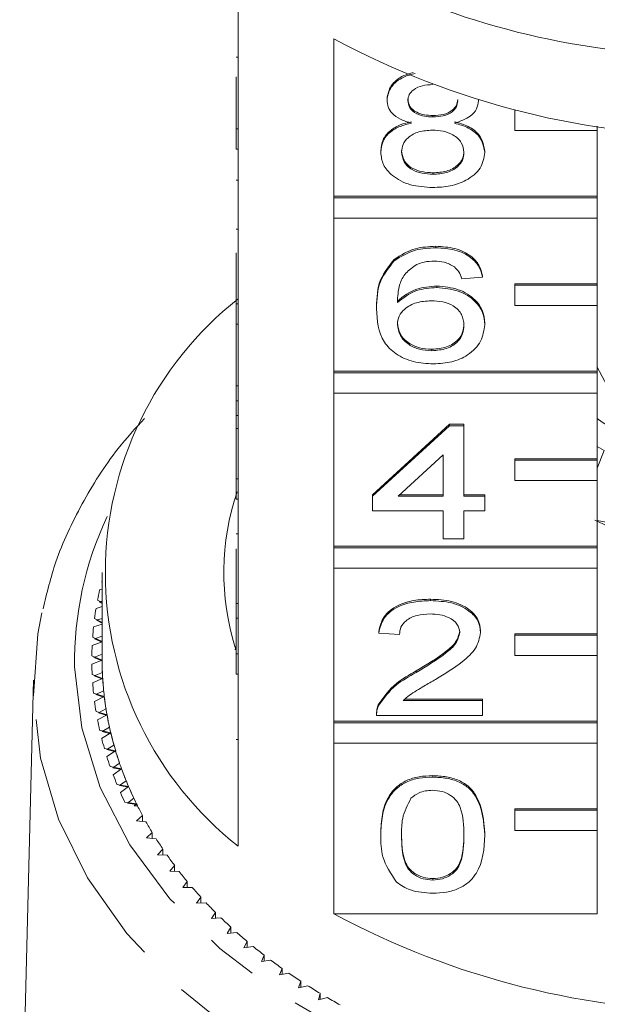
# Model space of a CAD drawing. Units: millimetres. Extents: x -160 to 772, y -55 to 355.
# Drawn here: x 579 to 593, y 274 to 298 of the extents above; entities that cross this region are included whole.
import ezdxf

# ---------------------------------------------------------------- set-up
doc = ezdxf.new("R2010")
doc.units = ezdxf.units.MM
doc.linetypes.add('PHANTOM', pattern=[12.7, 6.35, -1.27, 1.27, -1.27, 1.27, -1.27])

msp = doc.modelspace()

# ---------------------------------------------------------------- linework, layer by layer
at = {"color": 7, "linetype": 'Continuous', "lineweight": 15}
for p, q in [((584.722, 299.526), (584.722, 295.708)), ((587.036, 294.072), (587.036, 297.89)), ((584.672, 297.446), (584.722, 297.446)), ((584.672, 295.708), (584.672, 296.967)), ((588.326, 296.399), (588.326, 296.434)), ((590.543, 296.39), (590.543, 296.406)), ((589.439, 295.995), (589.439, 296.03)), ((591.422, 296.158), (591.422, 296.164)), ((591.445, 296.158), (591.422, 296.158)), ((591.422, 296.158), (591.422, 295.663)), ((593.422, 295.663), (593.422, 295.771)), ((584.672, 295.708), (584.722, 295.708)), ((584.672, 295.213), (584.672, 295.708)), ((584.722, 295.213), (584.722, 295.708)), ((591.422, 295.663), (593.422, 295.663)), ((593.422, 295.663), (593.422, 294.072)), ((584.672, 295.213), (584.722, 295.213)), ((584.722, 295.213), (584.722, 291.465)), ((588.174, 295.138), (588.174, 295.174)), ((590.695, 295.129), (590.695, 295.164)), ((589.438, 294.605), (589.438, 294.64)), ((584.672, 294.463), (584.722, 294.463)), ((593.422, 294.072), (587.036, 294.072)), ((587.036, 294.037), (587.036, 294.072)), ((593.422, 294.037), (587.036, 294.037)), ((587.036, 294.037), (587.036, 293.542)), ((593.422, 294.037), (593.422, 294.072)), ((593.422, 293.542), (593.422, 294.037)), ((587.036, 289.829), (587.036, 293.542)), ((587.036, 293.542), (593.422, 293.542)), ((593.422, 293.542), (593.422, 291.951)), ((584.672, 293.275), (584.722, 293.275)), ((584.672, 291.465), (584.672, 292.704)), ((589.509, 292.823), (589.509, 292.858)), ((588.502, 292.507), (588.502, 292.542)), ((590.644, 292.11), (590.14, 292.074)), ((590.644, 292.11), (590.644, 292.145)), ((593.422, 291.951), (591.422, 291.951)), ((591.422, 291.915), (591.422, 291.951)), ((593.422, 291.915), (593.422, 291.951)), ((589.533, 291.86), (589.533, 291.895)), ((593.422, 291.915), (591.422, 291.915)), ((591.422, 291.915), (591.422, 291.42)), ((593.422, 291.42), (593.422, 291.915)), ((584.672, 290.97), (584.672, 291.465)), ((584.672, 291.465), (584.722, 291.465)), ((584.722, 290.97), (584.722, 291.465)), ((588.073, 291.344), (588.073, 291.379)), ((591.422, 291.42), (593.422, 291.42)), ((593.422, 291.42), (593.422, 289.829)), ((590.695, 290.958), (590.695, 290.993)), ((584.672, 290.97), (584.722, 290.97)), ((584.672, 290.97), (584.672, 289.473)), ((584.722, 290.97), (584.722, 287.223)), ((589.413, 290.327), (589.413, 290.363)), ((593.422, 289.829), (587.036, 289.829)), ((587.036, 289.794), (587.036, 289.829)), ((593.422, 289.794), (587.036, 289.794)), ((587.036, 289.794), (587.036, 289.299)), ((593.833, 289.158), (593.422, 289.927)), ((593.422, 289.794), (593.422, 289.829)), ((593.422, 289.299), (593.422, 289.794)), ((584.672, 289.473), (584.722, 289.473)), ((584.672, 289.473), (584.672, 289.116)), ((584.672, 289.116), (584.722, 289.116)), ((584.672, 289.116), (584.672, 288.76)), ((587.036, 285.587), (587.036, 289.299)), ((587.036, 289.299), (593.422, 289.299)), ((593.422, 289.299), (593.422, 287.708)), ((584.672, 288.76), (584.722, 288.76)), ((584.672, 288.76), (584.672, 288.439)), ((584.672, 287.223), (584.672, 288.439)), ((584.672, 288.439), (584.722, 288.439)), ((587.973, 286.834), (589.838, 288.545)), ((587.973, 286.799), (589.838, 288.51)), ((589.838, 288.545), (590.191, 288.545)), ((589.838, 288.51), (589.838, 288.545)), ((589.838, 288.51), (590.191, 288.51)), ((590.191, 288.51), (590.191, 288.545)), ((590.191, 288.51), (590.191, 286.799)), ((593.589, 287.911), (593.422, 288.003)), ((593.589, 287.911), (593.422, 287.48)), ((589.687, 287.8), (588.595, 286.799)), ((589.687, 286.799), (589.687, 287.8)), ((593.422, 287.708), (591.422, 287.708)), ((591.422, 287.673), (591.422, 287.708)), ((593.422, 287.673), (591.422, 287.673)), ((591.422, 287.673), (591.422, 287.178)), ((593.422, 287.673), (593.422, 287.708)), ((593.422, 287.178), (593.422, 287.673)), ((584.672, 287.223), (584.722, 287.223)), ((584.672, 286.728), (584.672, 287.223)), ((584.722, 286.728), (584.722, 287.223)), ((591.422, 287.178), (593.422, 287.178)), ((593.422, 287.178), (593.422, 285.587)), ((584.672, 286.728), (584.722, 286.728)), ((584.722, 286.728), (584.722, 282.98)), ((587.973, 286.799), (587.973, 286.834)), ((587.973, 286.442), (587.973, 286.799)), ((588.595, 286.799), (589.687, 286.799)), ((588.633, 286.834), (589.687, 286.834)), ((590.191, 286.834), (590.695, 286.834)), ((590.191, 286.799), (590.695, 286.799)), ((590.695, 286.799), (590.695, 286.834)), ((590.695, 286.799), (590.695, 286.442)), ((589.687, 286.442), (587.973, 286.442)), ((589.687, 285.765), (589.687, 286.442)), ((590.695, 286.442), (590.191, 286.442)), ((590.191, 286.442), (590.191, 285.765)), ((593.422, 286.21), (593.948, 286.113)), ((584.672, 285.889), (584.722, 285.889)), ((590.191, 285.765), (589.687, 285.765)), ((584.672, 285.526), (584.672, 284.197)), ((593.422, 285.587), (587.036, 285.587)), ((587.036, 285.551), (587.036, 285.587)), ((593.422, 285.551), (587.036, 285.551)), ((587.036, 285.551), (587.036, 285.056)), ((593.422, 285.551), (593.422, 285.587)), ((593.422, 285.056), (593.422, 285.551)), ((587.036, 281.344), (587.036, 285.056)), ((587.036, 285.056), (593.422, 285.056)), ((593.422, 285.056), (593.422, 283.465)), ((581.422, 284.95), (581.422, 282.829)), ((581.422, 284.543), (581.362, 284.527)), ((581.41, 284.728), (581.422, 284.721)), ((589.384, 284.268), (589.384, 284.303)), ((581.422, 284.123), (581.275, 284.08)), ((581.311, 284.282), (581.422, 284.222)), ((581.422, 284.259), (581.354, 284.239)), ((581.354, 284.239), (581.422, 284.202)), ((584.672, 284.197), (584.722, 284.197)), ((584.672, 284.197), (584.672, 283.841)), ((581.238, 283.833), (581.422, 283.742)), ((581.422, 283.837), (581.284, 283.792)), ((584.672, 282.98), (584.672, 283.841)), ((584.672, 283.841), (584.722, 283.841)), ((581.422, 283.699), (581.214, 283.63)), ((581.284, 283.792), (581.422, 283.723)), ((581.192, 283.382), (581.422, 283.279)), ((581.422, 283.409), (581.24, 283.343)), ((581.24, 283.343), (581.422, 283.26)), ((588.124, 283.484), (588.124, 283.519)), ((588.628, 283.448), (588.124, 283.484)), ((590.594, 283.5), (590.594, 283.536)), ((593.422, 283.465), (591.422, 283.465)), ((591.422, 283.43), (591.422, 283.465)), ((593.422, 283.43), (591.422, 283.43)), ((591.422, 283.43), (591.422, 282.935)), ((593.422, 283.43), (593.422, 283.465)), ((593.422, 282.935), (593.422, 283.43)), ((581.422, 283.268), (581.18, 283.179)), ((584.65, 283.078), (584.672, 283.179)), ((581.173, 282.931), (581.422, 282.829)), ((581.422, 282.973), (581.223, 282.893)), ((581.223, 282.893), (581.422, 282.81)), ((584.672, 282.98), (584.722, 282.98)), ((584.672, 282.485), (584.672, 282.98)), ((584.722, 282.485), (584.722, 282.98)), ((591.422, 282.935), (593.422, 282.935)), ((593.422, 282.935), (593.422, 281.344)), ((581.422, 282.829), (581.173, 282.727)), ((581.18, 282.479), (581.435, 282.385)), ((581.435, 282.385), (581.192, 282.276)), ((581.428, 282.529), (581.233, 282.443)), ((581.233, 282.443), (581.437, 282.366)), ((584.672, 282.485), (584.722, 282.485)), ((584.722, 282.485), (584.722, 278.313)), ((589.033, 282.527), (589.033, 282.563)), ((579.757, 282.34), (579.425, 268.897)), ((581.214, 282.028), (581.475, 281.942)), ((581.475, 281.942), (581.238, 281.825)), ((581.459, 282.086), (581.269, 281.993)), ((581.269, 281.993), (581.477, 281.923)), ((588.126, 281.735), (588.126, 281.77)), ((588.721, 281.844), (590.644, 281.844)), ((588.762, 281.879), (590.644, 281.879)), ((590.644, 281.844), (590.644, 281.879)), ((590.644, 281.844), (590.644, 281.488)), ((581.275, 281.579), (581.541, 281.5)), ((581.541, 281.5), (581.311, 281.377)), ((581.516, 281.643), (581.332, 281.545)), ((581.332, 281.545), (581.544, 281.481)), ((588.073, 281.539), (588.073, 281.494)), ((590.644, 281.488), (588.073, 281.488)), ((581.6, 281.203), (581.421, 281.099)), ((593.422, 281.344), (587.036, 281.344)), ((587.036, 281.309), (587.036, 281.344)), ((593.422, 281.309), (587.036, 281.309)), ((587.036, 281.309), (587.036, 280.814)), ((593.422, 281.309), (593.422, 281.344)), ((593.422, 280.814), (593.422, 281.309)), ((581.362, 281.131), (581.632, 281.06)), ((581.632, 281.06), (581.41, 280.93)), ((581.421, 281.099), (581.637, 281.042)), ((581.709, 280.765), (581.536, 280.657)), ((587.036, 276.677), (587.036, 280.814)), ((587.036, 280.814), (593.422, 280.814)), ((593.422, 280.814), (593.422, 279.223)), ((581.476, 280.687), (581.75, 280.624)), ((581.536, 280.657), (581.756, 280.605)), ((581.75, 280.624), (581.536, 280.488)), ((581.616, 280.246), (581.893, 280.191)), ((581.844, 280.331), (581.678, 280.218)), ((581.678, 280.218), (581.9, 280.173)), ((581.893, 280.191), (581.688, 280.049)), ((589.434, 279.991), (589.434, 280.026)), ((581.782, 279.81), (582.062, 279.763)), ((582.005, 279.902), (581.846, 279.784)), ((581.846, 279.784), (582.07, 279.745)), ((582.062, 279.763), (581.865, 279.615)), ((581.974, 279.379), (582.257, 279.341)), ((582.191, 279.478), (582.039, 279.355)), ((582.039, 279.355), (582.265, 279.323)), ((582.257, 279.341), (582.199, 279.294)), ((582.28, 279.294), (582.199, 279.294)), ((582.402, 279.059), (582.257, 278.932)), ((582.402, 278.916), (582.402, 279.059)), ((593.422, 279.223), (591.422, 279.223)), ((591.422, 279.188), (591.422, 279.223)), ((593.422, 279.188), (591.422, 279.188)), ((591.422, 279.188), (591.422, 278.693)), ((593.422, 279.188), (593.422, 279.223)), ((593.422, 278.693), (593.422, 279.188)), ((582.257, 278.932), (582.485, 278.907)), ((582.637, 278.647), (582.5, 278.516)), ((582.637, 278.505), (582.637, 278.647)), ((588.174, 278.582), (588.174, 278.617)), ((590.695, 278.582), (590.695, 278.617)), ((591.422, 278.693), (593.422, 278.693)), ((593.422, 278.693), (593.422, 276.677)), ((582.5, 278.516), (582.73, 278.498)), ((582.897, 278.243), (582.768, 278.107)), ((582.768, 278.107), (582.998, 278.096)), ((582.897, 278.101), (582.897, 278.243)), ((583.18, 277.846), (583.06, 277.707)), ((583.18, 277.705), (583.18, 277.846)), ((583.06, 277.707), (583.291, 277.703)), ((583.487, 277.459), (583.375, 277.316)), ((583.487, 277.317), (583.487, 277.459)), ((589.434, 277.496), (589.434, 277.531)), ((583.375, 277.316), (583.606, 277.318)), ((583.817, 277.08), (583.713, 276.934)), ((583.713, 276.934), (583.943, 276.944)), ((583.817, 276.939), (583.817, 277.08)), ((584.168, 276.712), (584.073, 276.563)), ((584.168, 276.57), (584.168, 276.712)), ((587.036, 276.677), (593.422, 276.677)), ((584.073, 276.563), (584.303, 276.579)), ((584.541, 276.355), (584.455, 276.203)), ((584.455, 276.203), (584.683, 276.226)), ((584.541, 276.212), (584.541, 276.355)), ((584.935, 276.008), (584.858, 275.855)), ((584.935, 275.865), (584.935, 276.008)), ((584.858, 275.855), (585.085, 275.884)), ((585.349, 275.674), (585.281, 275.518)), ((585.281, 275.518), (585.506, 275.555)), ((585.349, 275.529), (585.349, 275.674)), ((585.782, 275.353), (585.724, 275.195)), ((585.724, 275.195), (585.946, 275.238)), ((585.782, 275.206), (585.782, 275.353)), ((586.234, 275.044), (586.185, 274.885)), ((586.234, 274.896), (586.234, 275.044)), ((586.185, 274.885), (586.405, 274.934)), ((586.704, 274.749), (586.665, 274.589)), ((586.704, 274.599), (586.704, 274.749)), ((586.665, 274.589), (586.881, 274.645))]:
    msp.add_line(p, q, dxfattribs=at)
at = {"color": 8, "linetype": 'PHANTOM', "lineweight": 0}
msp.add_line((584.672, 280.899), (584.722, 280.899), dxfattribs=at)
at = {"color": 8, "linetype": 'PHANTOM', "lineweight": 0, "flags": 128}
for points in [[(580.756, 282.663), (580.927, 281.188), (581.375, 279.742), (582.091, 278.351), (583.063, 277.04), (584.273, 275.833), (585.7, 274.75), (587.319, 273.812), (589.1, 273.034), (591.011, 272.432), (593.019, 272.014), (595.088, 271.79), (597.181, 271.763), (599.26, 271.933), (601.289, 272.298), (603.23, 272.851), (605.051, 273.581), (606.717, 274.477), (608.199, 275.522), (609.472, 276.697), (610.511, 277.981), (611.299, 279.353), (611.822, 280.786), (612.069, 282.255), (612.038, 283.735), (611.728, 285.199), (611.299, 286.305)], [(613.088, 282.34), (613.07, 281.556), (612.829, 280.055), (612.318, 278.589), (611.547, 277.181), (610.527, 275.854), (609.275, 274.63), (607.812, 273.529), (606.163, 272.57), (604.353, 271.768), (602.413, 271.136), (600.375, 270.684), (598.272, 270.421), (596.138, 270.35), (594.01, 270.472), (591.92, 270.786), (589.905, 271.287), (587.997, 271.965), (586.227, 272.81), (584.624, 273.809), (583.216, 274.944), (582.024, 276.197), (581.068, 277.548), (580.365, 278.974), (579.925, 280.452), (579.756, 281.957), (579.756, 281.957)]]:
    msp.add_lwpolyline(points, dxfattribs=at)
at = {"color": 7, "linetype": 'Continuous', "lineweight": 15, "flags": 128}
msp.add_lwpolyline([(579.756, 281.957), (579.861, 283.466), (579.959, 283.976)], dxfattribs=at)
at = {"color": 7, "linetype": 'Continuous', "lineweight": 15}
for centre, radius, start, end in [((596.235, 316.933), 19.468, 245.8237, 270.5498), ((596.422, 315.317), 19.793, 241.6905, 298.3095), ((589.95, 284.95), 8.449, 128.2256, 231.7744), ((596.415, 292.864), 5.142, 234.4078, 286.263), ((590.488, 284.951), 6.115, 161.3266, 197.3183), ((596.083, 291.532), 5.968, 242.846, 251.8131), ((589.04, 282.796), 7.871, 167.2916, 169.117), ((588.922, 282.817), 7.751, 170.6233, 172.4676), ((588.843, 282.826), 7.67, 173.987, 175.844), ((588.803, 282.829), 7.63, 177.3714, 179.235), ((588.803, 282.829), 7.63, 180.765, 182.6286), ((588.928, 282.829), 7.506, 180.0006, 183.393), ((588.925, 282.829), 7.503, 180.1446, 182.2906), ((588.968, 282.832), 7.545, 183.3942, 186.7748), ((588.843, 282.832), 7.67, 184.156, 186.013), ((588.959, 282.831), 7.537, 183.537, 185.6766), ((589.046, 282.841), 7.624, 186.7759, 190.1332), ((589.032, 282.839), 7.61, 186.9171, 189.043), ((588.922, 282.841), 7.751, 187.5324, 189.3767), ((589.162, 282.862), 7.742, 190.1342, 193.4572), ((589.143, 282.858), 7.723, 190.2734, 192.3786), ((589.04, 282.863), 7.871, 190.883, 192.7084), ((589.315, 282.899), 7.899, 193.4582, 196.737), ((589.29, 282.893), 7.874, 193.595, 195.673), ((589.196, 282.9), 8.03, 194.197, 195.9982), ((589.386, 282.957), 8.229, 197.4647, 199.2367), ((589.502, 282.955), 8.095, 196.7378, 199.9636), ((589.473, 282.946), 8.065, 196.8719, 198.9172), ((589.61, 283.039), 8.467, 200.6775, 202.4162), ((589.722, 283.035), 8.329, 199.9643, 203.1294), ((589.688, 283.022), 8.293, 200.0955, 202.1029), ((589.971, 283.142), 8.6, 203.13, 206.2281), ((589.863, 283.147), 8.743, 203.8281, 205.53), ((589.934, 283.125), 8.559, 203.258, 205.2236), ((590.121, 283.214), 8.767, 206.2195, 206.5652), ((590.207, 283.257), 8.862, 206.3533, 208.2739), ((590.503, 283.42), 9.201, 209.3765, 211.2497), ((590.82, 283.617), 9.574, 212.3243, 214.1484), ((591.154, 283.848), 9.98, 215.1941, 216.9685), ((591.501, 284.114), 10.418, 217.9851, 219.7094), ((591.857, 284.415), 10.884, 220.697, 222.3717), ((592.219, 284.75), 11.377, 223.3307, 224.9567), ((596.422, 294.103), 19.793, 241.6905, 298.3095), ((592.581, 285.118), 11.893, 225.8877, 227.4662), ((592.941, 285.517), 12.43, 228.3701, 229.9028), ((593.295, 285.944), 12.985, 230.7805, 232.2693), ((593.639, 286.396), 13.553, 233.122, 234.5689), ((593.971, 286.869), 14.131, 235.3979, 236.8051), ((594.287, 287.359), 14.714, 237.6117, 238.9814), ((594.585, 287.862), 15.299, 239.7669, 241.1015)]:
    msp.add_arc(centre, radius, start, end, dxfattribs=at)
at = {"color": 8, "linetype": 'PHANTOM', "lineweight": 0}
msp.add_arc((588.959, 282.792), 8.204, 154.6459, 180.9014, dxfattribs=at)
at = {"color": 7, "linetype": 'Continuous', "lineweight": 15}
for points, knots in [([(588.326, 296.434), (588.346, 296.543), (588.386, 296.762), (588.663, 296.987), (588.884, 297.049), (588.962, 297.07)], [0, 0, 0, 0, 0.3935382, 0.7872638, 1, 1, 1, 1]), ([(588.326, 296.399), (588.345, 296.508), (588.385, 296.727), (588.676, 296.96), (588.915, 297.025), (589.009, 297.05)], [0, 0, 0, 0, 0.376887, 0.753953, 1, 1, 1, 1]), ([(589.434, 296.779), (589.349, 296.775), (589.178, 296.768), (588.974, 296.671), (588.85, 296.539), (588.836, 296.444), (588.83, 296.397)], [0, 0, 0, 0, 0.280365, 0.559367, 0.779701, 1, 1, 1, 1]), ([(588.921, 295.844), (588.829, 295.872), (588.646, 295.926), (588.446, 296.067), (588.34, 296.234), (588.33, 296.344), (588.326, 296.399)], [0, 0, 0, 0, 0.28031, 0.559637, 0.779691, 1, 1, 1, 1]), ([(588.83, 296.432), (588.838, 296.37), (588.856, 296.245), (589.021, 296.104), (589.231, 296.037), (589.37, 296.033), (589.439, 296.03)], [0, 0, 0, 0, 0.279936, 0.558845, 0.779075, 1, 1, 1, 1]), ([(588.83, 296.397), (588.838, 296.334), (588.856, 296.209), (589.021, 296.068), (589.231, 296.002), (589.37, 295.997), (589.439, 295.995)], [0, 0, 0, 0, 0.279936, 0.558845, 0.779075, 1, 1, 1, 1]), ([(589.439, 296.03), (589.525, 296.034), (589.696, 296.041), (589.902, 296.138), (590.022, 296.273), (590.033, 296.368), (590.039, 296.416)], [0, 0, 0, 0, 0.280478, 0.559259, 0.779576, 1, 1, 1, 1]), ([(589.439, 295.995), (589.525, 295.999), (589.696, 296.006), (589.902, 296.103), (590.022, 296.238), (590.033, 296.333), (590.039, 296.38)], [0, 0, 0, 0, 0.280478, 0.5592592, 0.7795763, 1, 1, 1, 1]), ([(590.543, 296.39), (590.535, 296.321), (590.518, 296.184), (590.328, 295.968), (590.1, 295.891), (589.961, 295.844)], [0, 0, 0, 0, 0.280612, 0.560833, 1, 1, 1, 1]), ([(588.174, 295.174), (588.183, 295.263), (588.201, 295.442), (588.382, 295.665), (588.637, 295.813), (588.826, 295.858), (588.921, 295.88)], [0, 0, 0, 0, 0.280187, 0.559469, 0.779548, 1, 1, 1, 1]), ([(588.174, 295.138), (588.183, 295.228), (588.201, 295.407), (588.382, 295.63), (588.637, 295.778), (588.826, 295.822), (588.921, 295.844)], [0, 0, 0, 0, 0.280187, 0.559469, 0.779548, 1, 1, 1, 1]), ([(589.961, 295.88), (590.077, 295.846), (590.31, 295.778), (590.627, 295.535), (590.669, 295.305), (590.695, 295.164)], [0, 0, 0, 0, 0.281226, 0.561787, 1, 1, 1, 1]), ([(589.961, 295.844), (590.077, 295.811), (590.31, 295.743), (590.627, 295.5), (590.669, 295.269), (590.695, 295.129)], [0, 0, 0, 0, 0.281226, 0.561787, 1, 1, 1, 1]), ([(589.423, 295.674), (589.311, 295.668), (589.088, 295.655), (588.836, 295.511), (588.698, 295.331), (588.685, 295.207), (588.678, 295.145)], [0, 0, 0, 0, 0.280111, 0.558976, 0.779307, 1, 1, 1, 1]), ([(590.191, 295.134), (590.18, 295.215), (590.158, 295.376), (589.956, 295.562), (589.692, 295.661), (589.513, 295.67), (589.423, 295.674)], [0, 0, 0, 0, 0.27997, 0.559316, 0.779349, 1, 1, 1, 1]), ([(589.434, 294.284), (589.25, 294.295), (588.883, 294.317), (588.458, 294.542), (588.21, 294.832), (588.186, 295.036), (588.174, 295.138)], [0, 0, 0, 0, 0.280131, 0.559335, 0.779523, 1, 1, 1, 1]), ([(588.678, 295.18), (588.689, 295.1), (588.709, 294.94), (588.904, 294.749), (589.172, 294.658), (589.35, 294.646), (589.438, 294.64)], [0, 0, 0, 0, 0.280552, 0.558516, 0.77917, 1, 1, 1, 1]), ([(588.678, 295.145), (588.689, 295.064), (588.709, 294.904), (588.904, 294.714), (589.172, 294.623), (589.35, 294.611), (589.438, 294.605)], [0, 0, 0, 0, 0.280552, 0.558516, 0.77917, 1, 1, 1, 1]), ([(590.695, 295.129), (590.674, 295), (590.632, 294.742), (590.286, 294.458), (589.864, 294.303), (589.578, 294.29), (589.434, 294.284)], [0, 0, 0, 0, 0.279532, 0.559025, 0.779261, 1, 1, 1, 1]), ([(589.438, 294.64), (589.551, 294.646), (589.776, 294.659), (590.033, 294.8), (590.171, 294.983), (590.184, 295.107), (590.191, 295.169)], [0, 0, 0, 0, 0.280192, 0.559073, 0.779305, 1, 1, 1, 1]), ([(589.438, 294.605), (589.551, 294.611), (589.776, 294.623), (590.033, 294.765), (590.171, 294.947), (590.184, 295.072), (590.191, 295.134)], [0, 0, 0, 0, 0.280192, 0.559073, 0.779305, 1, 1, 1, 1]), ([(588.502, 292.542), (588.663, 292.645), (588.953, 292.831), (589.339, 292.85), (589.509, 292.858)], [0, 0, 0, 0, 0.55838, 1, 1, 1, 1]), ([(588.502, 292.507), (588.663, 292.61), (588.953, 292.795), (589.339, 292.814), (589.509, 292.823)], [0, 0, 0, 0, 0.55838, 1, 1, 1, 1]), ([(589.509, 292.858), (589.667, 292.849), (589.982, 292.831), (590.356, 292.648), (590.575, 292.403), (590.621, 292.231), (590.644, 292.145)], [0, 0, 0, 0, 0.280049, 0.559187, 0.779374, 1, 1, 1, 1]), ([(589.509, 292.823), (589.667, 292.813), (589.982, 292.795), (590.356, 292.612), (590.575, 292.367), (590.621, 292.196), (590.644, 292.11)], [0, 0, 0, 0, 0.280049, 0.5591871, 0.7793744, 1, 1, 1, 1]), ([(588.073, 291.379), (588.079, 291.612), (588.088, 292.026), (588.376, 292.385), (588.502, 292.542)], [0, 0, 0, 0, 0.5613959, 1, 1, 1, 1]), ([(588.073, 291.344), (588.079, 291.576), (588.088, 291.991), (588.376, 292.349), (588.502, 292.507)], [0, 0, 0, 0, 0.561396, 1, 1, 1, 1]), ([(589.047, 292.419), (588.951, 292.352), (588.759, 292.216), (588.595, 291.888), (588.584, 291.643), (588.578, 291.494)], [0, 0, 0, 0, 0.279359, 0.559176, 1, 1, 1, 1]), ([(589.476, 292.502), (589.392, 292.497), (589.241, 292.49), (589.106, 292.441), (589.047, 292.419)], [0, 0, 0, 0, 0.5597166, 1, 1, 1, 1]), ([(589.958, 292.359), (589.879, 292.405), (589.738, 292.488), (589.556, 292.497), (589.476, 292.502)], [0, 0, 0, 0, 0.559004, 1, 1, 1, 1]), ([(590.14, 292.074), (590.12, 292.132), (590.083, 292.235), (589.996, 292.321), (589.958, 292.359)], [0, 0, 0, 0, 0.560488, 1, 1, 1, 1]), ([(588.578, 291.529), (588.722, 291.645), (588.98, 291.852), (589.364, 291.882), (589.533, 291.895)], [0, 0, 0, 0, 0.558625, 1, 1, 1, 1]), ([(588.578, 291.494), (588.722, 291.609), (588.98, 291.816), (589.364, 291.847), (589.533, 291.86)], [0, 0, 0, 0, 0.558625, 1, 1, 1, 1]), ([(589.533, 291.895), (589.713, 291.878), (590.075, 291.844), (590.459, 291.592), (590.667, 291.294), (590.685, 291.094), (590.695, 290.993)], [0, 0, 0, 0, 0.279141, 0.558815, 0.77917, 1, 1, 1, 1]), ([(589.533, 291.86), (589.713, 291.843), (590.075, 291.809), (590.459, 291.556), (590.667, 291.259), (590.685, 291.058), (590.695, 290.958)], [0, 0, 0, 0, 0.279141, 0.558815, 0.77917, 1, 1, 1, 1]), ([(589.394, 291.539), (589.273, 291.53), (589.031, 291.512), (588.756, 291.36), (588.598, 291.167), (588.584, 291.032), (588.578, 290.965)], [0, 0, 0, 0, 0.27974, 0.559339, 0.779412, 1, 1, 1, 1]), ([(590.191, 290.947), (590.182, 291.034), (590.165, 291.207), (589.964, 291.415), (589.682, 291.526), (589.49, 291.535), (589.394, 291.539)], [0, 0, 0, 0, 0.280456, 0.559364, 0.779311, 1, 1, 1, 1]), ([(589.452, 290.007), (589.286, 290.017), (588.955, 290.038), (588.525, 290.234), (588.111, 290.662), (588.089, 291.063), (588.073, 291.344)], [0, 0, 0, 0, 0.186919, 0.373549, 0.560232, 1, 1, 1, 1]), ([(588.578, 291), (588.592, 290.91), (588.622, 290.729), (588.825, 290.511), (589.11, 290.381), (589.312, 290.369), (589.413, 290.363)], [0, 0, 0, 0, 0.280082, 0.55977, 0.779688, 1, 1, 1, 1]), ([(589.413, 290.363), (589.537, 290.373), (589.785, 290.393), (590.049, 290.568), (590.175, 290.777), (590.185, 290.914), (590.191, 290.982)], [0, 0, 0, 0, 0.279489, 0.558551, 0.778978, 1, 1, 1, 1]), ([(588.578, 290.965), (588.592, 290.875), (588.622, 290.694), (588.825, 290.476), (589.11, 290.346), (589.312, 290.334), (589.413, 290.327)], [0, 0, 0, 0, 0.280082, 0.55977, 0.779688, 1, 1, 1, 1]), ([(589.413, 290.327), (589.537, 290.337), (589.785, 290.357), (590.049, 290.533), (590.175, 290.741), (590.185, 290.878), (590.191, 290.947)], [0, 0, 0, 0, 0.279489, 0.558551, 0.778978, 1, 1, 1, 1]), ([(590.695, 290.958), (590.675, 290.823), (590.636, 290.552), (590.331, 290.226), (589.904, 290.035), (589.603, 290.016), (589.452, 290.007)], [0, 0, 0, 0, 0.28023, 0.559761, 0.779759, 1, 1, 1, 1]), ([(582.448, 288.685), (582.229, 288.444), (581.636, 287.794), (580.914, 286.625), (580.292, 285.322), (580.083, 284.451), (579.991, 284.069)], [0, 0, 0, 0, 0.175135, 0.473032, 0.769104, 1, 1, 1, 1]), ([(588.124, 283.519), (588.153, 283.642), (588.211, 283.889), (588.549, 284.161), (588.971, 284.287), (589.246, 284.298), (589.384, 284.303)], [0, 0, 0, 0, 0.280235, 0.558893, 0.779132, 1, 1, 1, 1]), ([(589.384, 284.303), (589.556, 284.295), (589.898, 284.278), (590.308, 284.086), (590.557, 283.821), (590.582, 283.631), (590.594, 283.536)], [0, 0, 0, 0, 0.280482, 0.559644, 0.779749, 1, 1, 1, 1]), ([(588.124, 283.484), (588.153, 283.607), (588.211, 283.853), (588.549, 284.126), (588.971, 284.252), (589.246, 284.263), (589.384, 284.268)], [0, 0, 0, 0, 0.280235, 0.558893, 0.779132, 1, 1, 1, 1]), ([(589.384, 284.268), (589.556, 284.259), (589.898, 284.243), (590.308, 284.05), (590.557, 283.786), (590.582, 283.596), (590.594, 283.5)], [0, 0, 0, 0, 0.280482, 0.559644, 0.779749, 1, 1, 1, 1]), ([(589.373, 283.947), (589.264, 283.941), (589.047, 283.93), (588.786, 283.805), (588.647, 283.629), (588.634, 283.508), (588.628, 283.448)], [0, 0, 0, 0, 0.28041, 0.559489, 0.779375, 1, 1, 1, 1]), ([(590.09, 283.497), (590.077, 283.568), (590.05, 283.71), (589.846, 283.859), (589.61, 283.937), (589.452, 283.944), (589.373, 283.947)], [0, 0, 0, 0, 0.27908, 0.558612, 0.779043, 1, 1, 1, 1]), ([(589.033, 282.563), (589.284, 282.715), (589.634, 282.926), (590.02, 283.257), (590.067, 283.441), (590.09, 283.532)], [0, 0, 0, 0, 0.561313, 0.781386, 1, 1, 1, 1]), ([(589.033, 282.527), (589.284, 282.679), (589.634, 282.891), (590.02, 283.222), (590.067, 283.406), (590.09, 283.497)], [0, 0, 0, 0, 0.561313, 0.781386, 1, 1, 1, 1]), ([(590.594, 283.5), (590.567, 283.368), (590.514, 283.101), (590.091, 282.717), (589.726, 282.495), (589.503, 282.36)], [0, 0, 0, 0, 0.278741, 0.558834, 1, 1, 1, 1]), ([(588.126, 281.77), (588.252, 281.943), (588.478, 282.252), (588.863, 282.468), (589.033, 282.563)], [0, 0, 0, 0, 0.558359, 1, 1, 1, 1]), ([(588.126, 281.735), (588.252, 281.908), (588.478, 282.217), (588.863, 282.432), (589.033, 282.527)], [0, 0, 0, 0, 0.5583593, 1, 1, 1, 1]), ([(589.503, 282.36), (589.409, 282.305), (589.255, 282.215), (589.042, 282.088), (588.864, 281.977), (588.769, 281.888), (588.721, 281.844)], [0, 0, 0, 0, 0.3400378, 0.5600628, 0.7800895, 1, 1, 1, 1]), ([(588.073, 281.523), (588.075, 281.57), (588.077, 281.654), (588.111, 281.735), (588.126, 281.77)], [0, 0, 0, 0, 0.559956, 1, 1, 1, 1]), ([(588.073, 281.488), (588.075, 281.535), (588.077, 281.619), (588.111, 281.699), (588.126, 281.735)], [0, 0, 0, 0, 0.559956, 1, 1, 1, 1]), ([(588.174, 278.617), (588.18, 278.774), (588.192, 279.088), (588.319, 279.477), (588.542, 279.752), (588.788, 279.917), (589.101, 280.012), (589.323, 280.021), (589.434, 280.026)], [0, 0, 0, 0, 0.2504947, 0.5003715, 0.625439, 0.7502082, 0.8749802, 1, 1, 1, 1]), ([(589.434, 280.026), (589.546, 280.021), (589.768, 280.011), (590.081, 279.916), (590.332, 279.755), (590.643, 279.332), (590.672, 278.935), (590.695, 278.617)], [0, 0, 0, 0, 0.125373, 0.250644, 0.375698, 0.501113, 1, 1, 1, 1]), ([(588.174, 278.582), (588.18, 278.739), (588.192, 279.053), (588.319, 279.442), (588.542, 279.717), (588.788, 279.881), (589.101, 279.977), (589.323, 279.986), (589.434, 279.991)], [0, 0, 0, 0, 0.250495, 0.500372, 0.625439, 0.750208, 0.87498, 1, 1, 1, 1]), ([(589.434, 279.991), (589.546, 279.986), (589.768, 279.975), (590.081, 279.881), (590.332, 279.72), (590.643, 279.297), (590.672, 278.899), (590.695, 278.582)], [0, 0, 0, 0, 0.125373, 0.250644, 0.375698, 0.501113, 1, 1, 1, 1]), ([(589.429, 279.67), (589.372, 279.667), (589.258, 279.662), (589.066, 279.604), (588.967, 279.527), (588.906, 279.479)], [0, 0, 0, 0, 0.280453, 0.560688, 1, 1, 1, 1]), ([(590.191, 278.583), (590.187, 278.811), (590.183, 279.096), (590.024, 279.42), (589.874, 279.554), (589.67, 279.654), (589.509, 279.664), (589.429, 279.67)], [0, 0, 0, 0, 0.5003519, 0.6255292, 0.7505162, 0.8752553, 1, 1, 1, 1]), ([(588.906, 279.479), (588.824, 279.317), (588.677, 279.027), (588.678, 278.719), (588.678, 278.583)], [0, 0, 0, 0, 0.558059, 1, 1, 1, 1]), ([(588.556, 277.443), (588.422, 277.645), (588.182, 278.007), (588.177, 278.405), (588.174, 278.582)], [0, 0, 0, 0, 0.557973, 1, 1, 1, 1]), ([(588.678, 278.618), (588.682, 278.391), (588.688, 278.107), (588.84, 277.782), (588.993, 277.65), (589.194, 277.548), (589.354, 277.537), (589.434, 277.531)], [0, 0, 0, 0, 0.5003629, 0.6255677, 0.7505383, 0.8753036, 1, 1, 1, 1]), ([(588.678, 278.583), (588.682, 278.356), (588.688, 278.072), (588.84, 277.747), (588.993, 277.614), (589.194, 277.513), (589.354, 277.501), (589.434, 277.496)], [0, 0, 0, 0, 0.500363, 0.625568, 0.750538, 0.875304, 1, 1, 1, 1]), ([(589.434, 277.531), (589.515, 277.537), (589.675, 277.549), (589.876, 277.65), (590.028, 277.783), (590.182, 278.107), (590.187, 278.391), (590.191, 278.618)], [0, 0, 0, 0, 0.124656, 0.24942, 0.374387, 0.49959, 1, 1, 1, 1]), ([(589.434, 277.496), (589.515, 277.502), (589.675, 277.514), (589.876, 277.614), (590.028, 277.747), (590.182, 278.072), (590.187, 278.356), (590.191, 278.583)], [0, 0, 0, 0, 0.124656, 0.24942, 0.374387, 0.49959, 1, 1, 1, 1]), ([(590.695, 278.582), (590.679, 278.261), (590.66, 277.86), (590.327, 277.447), (590.082, 277.283), (589.768, 277.188), (589.546, 277.179), (589.434, 277.175)], [0, 0, 0, 0, 0.4991147, 0.6244582, 0.7495538, 0.8746582, 1, 1, 1, 1]), ([(589.434, 277.175), (589.245, 277.186), (588.907, 277.207), (588.664, 277.37), (588.556, 277.443)], [0, 0, 0, 0, 0.559716, 1, 1, 1, 1])]:
    msp.add_open_spline(points, degree=3, knots=knots, dxfattribs=at)

doc.saveas('drawing.dxf')
